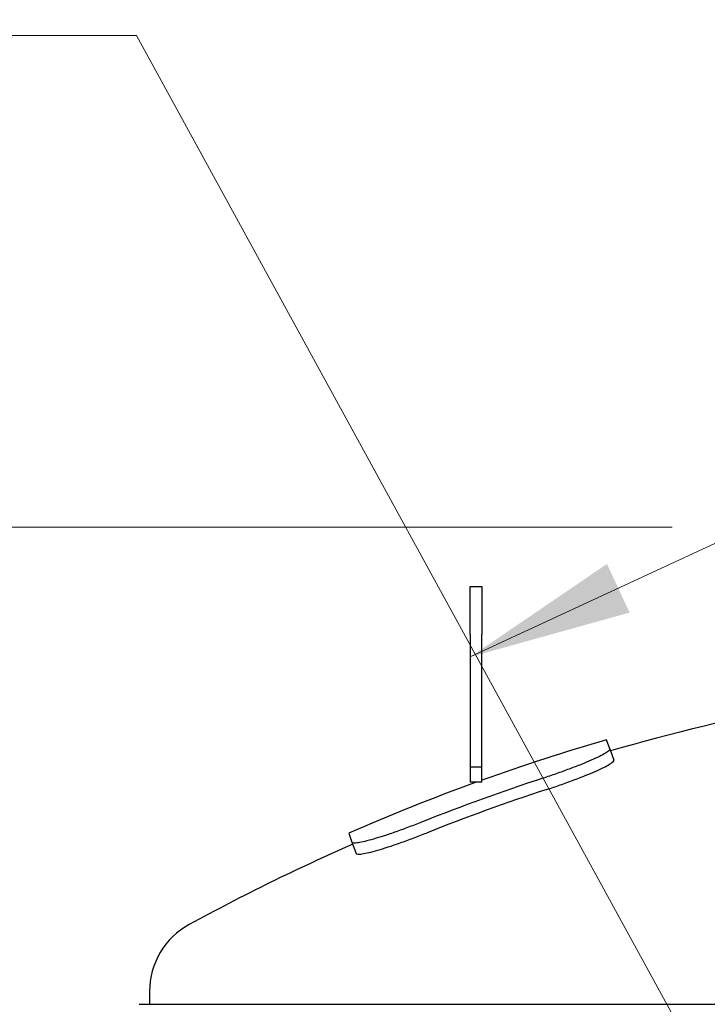
# Model space of a CAD drawing. Units: millimetres. Extents: x 0 to 42000, y -7179 to 89100.
# Drawn here: x 7603 to 8655, y 24082 to 25591 of the extents above; entities that cross this region are included whole.
import ezdxf

# ---------------------------------------------------------------- set-up
doc = ezdxf.new("R2010")
doc.units = ezdxf.units.MM
doc.header["$LTSCALE"] = 100
for name, color, linetype, lineweight in [('Bemaßung (ISO)', 7, 'Continuous', 5), ('Sichtbar (ISO)', 7, 'Continuous', 25), ('Symbol (ISO)', 7, 'Continuous', 18)]:
    doc.layers.add(name, color=color, linetype=linetype, lineweight=lineweight)
doc.styles.add('Notiztext (DIN)', font='arial.ttf')
doc.dimstyles.new('Standard (DIN)', dxfattribs={"dimscale": 100, "dimtxt": 3.5, "dimasz": 2.5, "dimexe": 3.175, "dimexo": 0.8, "dimgap": 0.8, "dimtad": 1, "dimtoh": 1, "dimdec": 0, "dimrnd": 1e-08, "dimzin": 0, "dimtxsty": 'Notiztext (DIN)', "dimcen": 0.09, "dimdle": 10, "dimclrd": 256, "dimclre": 256, "dimclrt": 256, "dimadec": 0, "dimazin": 0, "dimtfac": 1, "dimtmove": 0, "dimatfit": 3, "dimfxl": 0, "dimtolj": 1, "dimtzin": 0, "dimlwd": -1, "dimlwe": -1, "dimarcsym": 0})
doc.dimstyles.new('Standard - Methode 2a (DIN)$7', dxfattribs={"dimscale": 100, "dimtxt": 3.5, "dimasz": 2.5, "dimexe": 3.175, "dimexo": 0.8, "dimgap": 0.8, "dimtad": 1, "dimtih": 1, "dimtoh": 1, "dimrnd": 1e-08, "dimtxsty": 'Notiztext (DIN)', "dimcen": 0.09, "dimdle": 10, "dimclrd": 256, "dimclre": 256, "dimclrt": 256, "dimazin": 2, "dimtfac": 1, "dimtmove": 0, "dimatfit": 3, "dimfxl": 0, "dimtolj": 1, "dimlwd": -1, "dimlwe": -1, "dimarcsym": 0})

# ---------------------------------------------------------------- blocks, each defined once
blk = doc.blocks.new('*D86')
at = {"layer": 'Bemaßung (ISO)', "transparency": 16777216}
for p, q in [((8601.4, 24813.4), (5290.6, 24813.4)), ((5608.1, 9862.7), (5608.1, 24563.4)), ((6951.2, 9612.7), (5290.6, 9612.7))]:
    blk.add_line(p, q, dxfattribs=at)
for points in [[(5566.4, 24563.4), (5649.7, 24563.4), (5608.1, 24813.4)], [(5566.4, 9862.7), (5649.7, 9862.7), (5608.1, 9612.7)]]:
    blk.add_solid(points, dxfattribs=at)
at = {"layer": 'Defpoints', "color": 0, "transparency": 16777216}
for p in [(5608.1, 24813.4), (8681.4, 24813.4), (7031.2, 9612.7)]:
    blk.add_point(p, dxfattribs=at)
at = {"layer": 'Bemaßung (ISO)', "transparency": 16777216, "insert": (5166.1, 14622.5), "char_height": 350, "attachment_point": 1, "rotation": 90, "style": 'Notiztext (DIN)'}
blk.add_mtext('\\A1;{Gesamthöhe = ca. }7600', dxfattribs=at)

msp = doc.modelspace()

# ---------------------------------------------------------------- linework, layer by layer
at = {"layer": 'Sichtbar (ISO)'}
for p, q in [((8292.4, 24648.6), (8292.4, 24722.2)), ((8292.4, 24722.2), (8310.4, 24722.2)), ((8310.4, 24722.2), (8310.4, 24648.6)), ((8292.4, 24648.6), (8292.4, 24445.3)), ((8310.4, 24445.3), (8310.4, 24648.6)), ((8506.2, 24473.4), (8501.2, 24487.3)), ((8506.2, 24473.4), (8512.4, 24456.4)), ((8292.4, 24445.3), (8292.4, 24422.2)), ((8310.4, 24445.3), (8292.4, 24445.3)), ((8310.4, 24422.2), (8310.4, 24445.3)), ((8310.4, 24422.2), (8292.4, 24422.2)), ((8106.3, 24344.2), (8111.3, 24330.3)), ((8111.3, 24330.3), (8117.5, 24313.3)), ((7801.4, 24101.9), (7801.4, 24082)), ((7785.4, 24082), (8801.4, 24082))]:
    msp.add_line(p, q, dxfattribs=at)
for centre, radius, start, end in [((9401.4, 21387.4), 3210, 100.9546, 106.1727), ((9401.4, 21387.4), 3228, 106.1936, 109.7539), ((9401.4, 21387.4), 3228, 109.9237, 113.6537), ((9401.4, 21387.4), 3200.6, 108.169, 111.6783), ((9401.4, 21387.4), 3182.4, 108.159, 111.6884), ((9401.4, 21387.4), 3210, 113.6747, 118.6544), ((7918.1, 24101.9), 116.7, 118.6544, 180)]:
    msp.add_arc(centre, radius, start, end, dxfattribs=at)
for points, knots in [([(8506.2, 24473.4), (8506.4, 24472.8), (8506, 24471.9), (8503.8, 24469.7), (8502, 24468.4), (8497, 24465.4), (8493.8, 24463.7), (8486.4, 24460), (8482.1, 24458), (8473, 24454), (8467.8, 24451.8), (8456.5, 24447.3), (8450.3, 24444.9), (8437.4, 24440.1), (8430.6, 24437.6), (8417, 24432.9), (8410.1, 24430.6), (8403.4, 24428.4)], [8.466249, 8.466249, 8.466249, 8.466249, 9.525168, 9.525168, 10.584086, 10.584086, 11.643005, 11.643005, 12.701923, 12.701923, 13.75601, 13.75601, 14.810097, 14.810097, 15.864185, 15.864185, 16.918272, 16.918272, 16.918272, 16.918272]), ([(8409.6, 24411.3), (8416.3, 24413.5), (8423.2, 24415.8), (8436.8, 24420.6), (8443.6, 24423), (8456.5, 24427.8), (8462.7, 24430.2), (8474, 24434.8), (8479.2, 24436.9), (8488.3, 24441), (8492.6, 24442.9), (8500, 24446.6), (8503.2, 24448.3), (8508.2, 24451.4), (8510, 24452.7), (8512.2, 24454.9), (8512.6, 24455.8), (8512.4, 24456.4)], [16.918741, 16.918741, 16.918741, 16.918741, 17.972821, 17.972821, 19.026901, 19.026901, 20.08098, 20.08098, 21.13506, 21.13506, 22.194027, 22.194027, 23.252993, 23.252993, 24.311959, 24.311959, 25.370925, 25.370925, 25.370925, 25.370925]), ([(8219.1, 24361.6), (8212.6, 24359), (8205.8, 24356.4), (8192.3, 24351.3), (8185.6, 24348.8), (8172.5, 24344.2), (8166.3, 24342.1), (8154.7, 24338.3), (8149.3, 24336.7), (8139.7, 24333.9), (8135.2, 24332.7), (8127.1, 24330.7), (8123.6, 24330), (8117.8, 24329.2), (8115.5, 24329), (8112.4, 24329.3), (8111.6, 24329.7), (8111.3, 24330.3)], [8.466354, 8.466354, 8.466354, 8.466354, 9.520441, 9.520441, 10.574528, 10.574528, 11.628615, 11.628615, 12.682702, 12.682702, 13.741621, 13.741621, 14.800539, 14.800539, 15.859458, 15.859458, 16.918376, 16.918376, 16.918376, 16.918376]), ([(8117.5, 24313.3), (8117.7, 24312.6), (8118.6, 24312.2), (8121.7, 24312), (8124, 24312.1), (8129.7, 24313), (8133.3, 24313.7), (8141.3, 24315.6), (8145.9, 24316.8), (8155.5, 24319.6), (8160.8, 24321.3), (8172.5, 24325), (8178.7, 24327.2), (8191.7, 24331.7), (8198.5, 24334.2), (8212, 24339.3), (8218.8, 24341.9), (8225.3, 24344.5)], [-16.918863, -16.918863, -16.918863, -16.918863, -15.859897, -15.859897, -14.800931, -14.800931, -13.741965, -13.741965, -12.682998, -12.682998, -11.628919, -11.628919, -10.574839, -10.574839, -9.520759, -9.520759, -8.466679, -8.466679, -8.466679, -8.466679])]:
    msp.add_open_spline(points, degree=3, knots=knots, dxfattribs=at)

# ---------------------------------------------------------------- dimensions: what is measured, and where the dimension line sits
at = {"layer": 'Bemaßung (ISO)'}
dim = msp.add_linear_dim(base=(5608.1, 24813.4), p1=(7031.2, 9612.7), p2=(8681.4, 24813.4), angle=270, text='{Gesamthöhe = ca. }<>', dimstyle='Standard (DIN)', override={"dimtoh": 0, "dimdec": 0, "dimlfac": 0.5, "dimtp": 0, "dimtm": 0, "dimtdec": 2, "dimtofl": 0, "dimatfit": 1}, dxfattribs=at)
dim.commit()
dim.dimension.update_dxf_attribs({"geometry": '*D86', "text_midpoint": (5608.1, 17214), "dimtype": 160})

# ---------------------------------------------------------------- leaders
at = {"layer": 'Symbol (ISO)'}
msp.add_leader([(8292.4, 24614.3), (10991.4, 25867.7)], dimstyle='Standard - Methode 2a (DIN)$7', override={"dimtad": 0}, dxfattribs=at)
at = {"layer": 'Symbol (ISO)', "annotation_type": 0, "has_hookline": 1, "hookline_direction": 1, "text_width": 4834.6}
msp.add_leader([(8844, 23623.9), (7781.6, 25566.7), (7531.6, 25566.7)], dimstyle='Standard - Methode 2a (DIN)$7', override={"dimgap": 0, "dimtad": 1}, dxfattribs=at)

doc.saveas('drawing.dxf')
